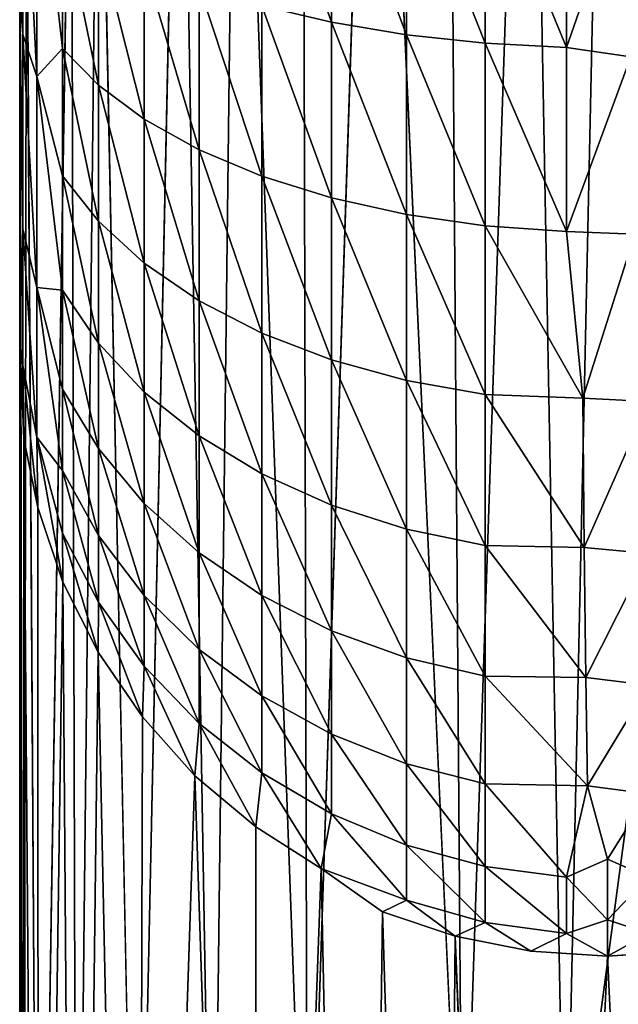
# Model space of a CAD drawing. Extents: x -11.2 to 11.3, y -9.1 to 9.
# Drawn here: x -11.2 to -10.7, y -7.5 to -6.6 of the extents above; entities that cross this region are included whole.
import ezdxf

# ---------------------------------------------------------------- set-up
doc = ezdxf.new("R2010")
doc.units = 0
doc.header["$MEASUREMENT"] = 0
doc.layers.add('SEAT-BASEFRAME', color=5, linetype='Continuous')

msp = doc.modelspace()

# ---------------------------------------------------------------- linework, layer by layer
at = {"layer": 'SEAT-BASEFRAME'}
for points in [[(-10.77496, -6.01502, 11.0484), (-10.8315, -7.69791, 0.24999), (-10.84371, -6.02827, 11.05551)], [(-10.77496, -6.01502, 11.0484), (-10.7441, -7.68406, 0.24998), (-10.8315, -7.69791, 0.24999)], [(-10.70809, -6.01741, 11.00886), (-10.7441, -7.68406, 0.24998), (-10.77496, -6.01502, 11.0484)], [(-10.70809, -6.01741, 11.00886), (-10.52059, -6.01741, 11.00886), (-10.7441, -7.68406, 0.24998)], [(-10.7441, -7.68406, 0.24998), (-10.52059, -6.01741, 11.00886), (-10.48402, -7.68457, 0.24998)], [(-10.84371, -6.02827, 11.05551), (-10.8315, -7.69791, 0.24999), (-10.90687, -6.05047, 11.05926)], [(-10.90687, -6.05047, 11.05926), (-10.96324, -7.75296, 0.24998), (-10.96753, -6.08086, 11.06674)], [(-10.96753, -6.08086, 11.06674), (-10.96324, -7.75296, 0.24998), (-11.02325, -6.11902, 11.07566)], [(-11.02325, -6.11902, 11.07566), (-11.04384, -7.81343, 0.25002), (-11.07178, -6.16343, 11.08349)], [(-11.02325, -6.11902, 11.07566), (-10.96324, -7.75296, 0.24998), (-11.04384, -7.81343, 0.25002)], [(-11.07178, -6.16343, 11.08349), (-11.04384, -7.81343, 0.25002), (-11.10836, -7.88451, 0.24999)], [(-11.14111, -6.26447, 11.04711), (-11.15969, -7.97082, 0.25001), (-11.16432, -6.30126, 11.09765)], [(-11.14111, -6.26447, 11.04711), (-11.10836, -7.88451, 0.24999), (-11.15969, -7.97082, 0.25001)], [(-11.16432, -6.30126, 11.09765), (-11.15969, -7.97082, 0.25001), (-11.19221, -8.05982, 0.25)], [(-11.20538, -6.42611, 13.26181), (-11.2081, -6.5921, 13.12752), (-11.20541, -6.62625, 13.1613)], [(-11.20238, -6.42862, 11.11645), (-11.20484, -8.13024, 0.25), (-11.20782, -6.48578, 11.14595)], [(-11.20538, -6.42611, 13.26181), (-11.20541, -6.62625, 13.1613), (-11.19341, -6.6621, 13.22001)], [(-11.20538, -6.42611, 13.26181), (-11.19341, -6.6621, 13.22001), (-11.19341, -6.44455, 13.3279)], [(-11.20238, -6.42862, 11.11645), (-11.19221, -8.05982, 0.25), (-11.20484, -8.13024, 0.25)], [(-11.19341, -6.44455, 13.3279), (-11.17168, -6.63813, 13.31173), (-11.17168, -6.52059, 13.36905)], [(-11.19341, -6.6621, 13.22001), (-11.17168, -6.63813, 13.31173), (-11.19341, -6.44455, 13.3279)], [(-11.00199, -6.44878, 13.62021), (-10.94283, -6.61581, 13.60472), (-10.94283, -6.45772, 13.65608)], [(-11.00199, -6.60196, 13.57044), (-10.94283, -6.61581, 13.60472), (-11.00199, -6.44878, 13.62021)], [(-10.94283, -6.45772, 13.65608), (-10.8791, -6.62644, 13.63102), (-10.8791, -6.46458, 13.68361)], [(-10.94283, -6.61581, 13.60472), (-10.8791, -6.62644, 13.63102), (-10.94283, -6.45772, 13.65608)], [(-10.8791, -6.46458, 13.68361), (-10.81205, -6.63364, 13.64885), (-10.81205, -6.46923, 13.70227)], [(-10.8791, -6.62644, 13.63102), (-10.81205, -6.63364, 13.64885), (-10.8791, -6.46458, 13.68361)], [(-10.81205, -6.46923, 13.70227), (-10.74297, -6.63728, 13.65785), (-10.74297, -6.47158, 13.71169)], [(-10.81205, -6.63364, 13.64885), (-10.74297, -6.63728, 13.65785), (-10.81205, -6.46923, 13.70227)], [(-10.74297, -6.63728, 13.65785), (-10.68951, -6.48417, 13.71006), (-10.74297, -6.47158, 13.71169)], [(-10.74297, -6.63728, 13.65785), (-10.68803, -6.64531, 13.65606), (-10.68951, -6.48417, 13.71006)], [(-11.17168, -6.52059, 13.36905), (-11.14111, -6.66947, 13.36602), (-11.14111, -6.54408, 13.42718)], [(-11.17168, -6.63813, 13.31173), (-11.14111, -6.66947, 13.36602), (-11.17168, -6.52059, 13.36905)], [(-11.14111, -6.66947, 13.36602), (-11.1021, -6.69839, 13.41611), (-11.14111, -6.54408, 13.42718)], [(-11.14111, -6.54408, 13.42718), (-11.1021, -6.69839, 13.41611), (-11.1021, -6.56575, 13.4808)], [(-11.1021, -6.56575, 13.4808), (-11.05542, -6.72431, 13.461), (-11.05542, -6.58516, 13.52887)], [(-11.1021, -6.69839, 13.41611), (-11.05542, -6.72431, 13.461), (-11.1021, -6.56575, 13.4808)], [(-11.05542, -6.72431, 13.461), (-11.00199, -6.74673, 13.49983), (-11.05542, -6.58516, 13.52887)], [(-11.05542, -6.58516, 13.52887), (-11.00199, -6.74673, 13.49983), (-11.00199, -6.60196, 13.57044)], [(-11.20541, -6.62625, 13.1613), (-11.2081, -6.5921, 13.12752), (-11.20536, -6.79157, 13.0093)], [(-11.00199, -6.60196, 13.57044), (-10.94283, -6.76521, 13.53185), (-10.94283, -6.61581, 13.60472)], [(-11.00199, -6.74673, 13.49983), (-10.94283, -6.76521, 13.53185), (-11.00199, -6.60196, 13.57044)], [(-10.94283, -6.76521, 13.53185), (-10.8791, -6.7794, 13.55642), (-10.94283, -6.61581, 13.60472)], [(-10.94283, -6.61581, 13.60472), (-10.8791, -6.7794, 13.55642), (-10.8791, -6.62644, 13.63102)], [(-11.20541, -6.62625, 13.1613), (-11.19341, -6.84147, 13.05633), (-11.19341, -6.6621, 13.22001)], [(-11.20541, -6.62625, 13.1613), (-11.20536, -6.79157, 13.0093), (-11.19341, -6.84147, 13.05633)], [(-10.8791, -6.62644, 13.63102), (-10.81205, -6.78901, 13.57307), (-10.81205, -6.63364, 13.64885)], [(-10.8791, -6.7794, 13.55642), (-10.81205, -6.78901, 13.57307), (-10.8791, -6.62644, 13.63102)], [(-11.19341, -6.6621, 13.22001), (-11.17168, -6.74654, 13.23861), (-11.17168, -6.63813, 13.31173)], [(-11.17168, -6.63813, 13.31173), (-11.14111, -6.78514, 13.28801), (-11.14111, -6.66947, 13.36602)], [(-11.17168, -6.74654, 13.23861), (-11.14111, -6.78514, 13.28801), (-11.17168, -6.63813, 13.31173)], [(-10.81205, -6.78901, 13.57307), (-10.74297, -6.79387, 13.58148), (-10.81205, -6.63364, 13.64885)], [(-10.81205, -6.63364, 13.64885), (-10.74297, -6.79387, 13.58148), (-10.74297, -6.63728, 13.65785)], [(-10.74297, -6.79387, 13.58148), (-10.68803, -6.64531, 13.65606), (-10.74297, -6.63728, 13.65785)], [(-10.74297, -6.79387, 13.58148), (-10.68465, -6.79621, 13.58134), (-10.68803, -6.64531, 13.65606)], [(-11.19341, -6.6621, 13.22001), (-11.17168, -6.84371, 13.15111), (-11.17168, -6.74654, 13.23861)], [(-11.19341, -6.84147, 13.05633), (-11.17168, -6.84371, 13.15111), (-11.19341, -6.6621, 13.22001)], [(-11.14111, -6.66947, 13.36602), (-11.1021, -6.82074, 13.33358), (-11.1021, -6.69839, 13.41611)], [(-11.14111, -6.78514, 13.28801), (-11.1021, -6.82074, 13.33358), (-11.14111, -6.66947, 13.36602)], [(-11.1021, -6.69839, 13.41611), (-11.05542, -6.85266, 13.37443), (-11.05542, -6.72431, 13.461)], [(-11.1021, -6.82074, 13.33358), (-11.05542, -6.85266, 13.37443), (-11.1021, -6.69839, 13.41611)], [(-11.05542, -6.72431, 13.461), (-11.00199, -6.88026, 13.40976), (-11.00199, -6.74673, 13.49983)], [(-11.05542, -6.85266, 13.37443), (-11.00199, -6.88026, 13.40976), (-11.05542, -6.72431, 13.461)], [(-11.17168, -6.74654, 13.23861), (-11.14111, -6.88881, 13.19466), (-11.14111, -6.78514, 13.28801)], [(-11.17168, -6.84371, 13.15111), (-11.14111, -6.88881, 13.19466), (-11.17168, -6.74654, 13.23861)], [(-11.00199, -6.74673, 13.49983), (-10.94283, -6.90302, 13.43889), (-10.94283, -6.76521, 13.53185)], [(-11.00199, -6.88026, 13.40976), (-10.94283, -6.90302, 13.43889), (-11.00199, -6.74673, 13.49983)], [(-10.94283, -6.90302, 13.43889), (-10.8791, -6.92049, 13.46125), (-10.94283, -6.76521, 13.53185)], [(-10.94283, -6.76521, 13.53185), (-10.8791, -6.92049, 13.46125), (-10.8791, -6.7794, 13.55642)], [(-10.8791, -6.92049, 13.46125), (-10.81205, -6.93232, 13.4764), (-10.8791, -6.7794, 13.55642)], [(-10.8791, -6.7794, 13.55642), (-10.81205, -6.93232, 13.4764), (-10.81205, -6.78901, 13.57307)], [(-11.20536, -6.79157, 13.0093), (-11.20807, -6.88507, 12.77518), (-11.20537, -6.90777, 12.81824)], [(-11.20536, -6.79157, 13.0093), (-11.20537, -6.90777, 12.81824), (-11.19341, -6.96878, 12.84956)], [(-11.20536, -6.79157, 13.0093), (-11.19341, -6.96878, 12.84956), (-11.19341, -6.84147, 13.05633)], [(-11.14111, -6.88881, 13.19466), (-11.1021, -6.93041, 13.23483), (-11.14111, -6.78514, 13.28801)], [(-11.14111, -6.78514, 13.28801), (-11.1021, -6.93041, 13.23483), (-11.1021, -6.82074, 13.33358)], [(-10.81205, -6.78901, 13.57307), (-10.72888, -6.93565, 13.48774), (-10.74297, -6.79387, 13.58148)], [(-10.81205, -6.93232, 13.4764), (-10.72888, -6.93565, 13.48774), (-10.81205, -6.78901, 13.57307)], [(-10.74297, -6.79387, 13.58148), (-10.72888, -6.93565, 13.48774), (-10.68465, -6.79621, 13.58134)], [(-10.68465, -6.79621, 13.58134), (-10.72888, -6.93565, 13.48774), (-10.67322, -6.9383, 13.48405)], [(-11.1021, -6.93041, 13.23483), (-11.05542, -6.9677, 13.27084), (-11.1021, -6.82074, 13.33358)], [(-11.1021, -6.82074, 13.33358), (-11.05542, -6.9677, 13.27084), (-11.05542, -6.85266, 13.37443)], [(-11.19341, -6.96878, 12.84956), (-11.17168, -6.99706, 12.94004), (-11.19341, -6.84147, 13.05633)], [(-11.19341, -6.84147, 13.05633), (-11.17168, -6.99706, 12.94004), (-11.17168, -6.92777, 13.05093)], [(-11.19341, -6.84147, 13.05633), (-11.17168, -6.92777, 13.05093), (-11.17168, -6.84371, 13.15111)], [(-11.17168, -6.84371, 13.15111), (-11.14111, -6.97849, 13.08779), (-11.14111, -6.88881, 13.19466)], [(-11.17168, -6.92777, 13.05093), (-11.14111, -6.97849, 13.08779), (-11.17168, -6.84371, 13.15111)], [(-11.05542, -6.85266, 13.37443), (-11.00199, -6.99996, 13.30199), (-11.00199, -6.88026, 13.40976)], [(-11.05542, -6.9677, 13.27084), (-11.00199, -6.99996, 13.30199), (-11.05542, -6.85266, 13.37443)], [(-11.00199, -6.88026, 13.40976), (-10.94283, -7.02655, 13.32767), (-10.94283, -6.90302, 13.43889)], [(-11.00199, -6.99996, 13.30199), (-10.94283, -7.02655, 13.32767), (-11.00199, -6.88026, 13.40976)], [(-11.20807, -6.88507, 12.77518), (-11.20484, -8.48765, 0.25), (-11.20459, -6.97015, 12.62513)], [(-11.20537, -6.90777, 12.81824), (-11.20807, -6.88507, 12.77518), (-11.20459, -6.97015, 12.62513)], [(-11.14111, -6.88881, 13.19466), (-11.1021, -7.02528, 13.12178), (-11.1021, -6.93041, 13.23483)], [(-11.14111, -6.97849, 13.08779), (-11.1021, -7.02528, 13.12178), (-11.14111, -6.88881, 13.19466)], [(-11.19341, -6.96878, 12.84956), (-11.20537, -6.90777, 12.81824), (-11.19266, -7.02849, 12.66214)], [(-11.20537, -6.90777, 12.81824), (-11.20459, -6.97015, 12.62513), (-11.19266, -7.02849, 12.66214)], [(-10.94283, -6.90302, 13.43889), (-10.8791, -7.04696, 13.34738), (-10.8791, -6.92049, 13.46125)], [(-10.94283, -7.02655, 13.32767), (-10.8791, -7.04696, 13.34738), (-10.94283, -6.90302, 13.43889)], [(-10.8791, -7.04696, 13.34738), (-10.81205, -7.06079, 13.36073), (-10.8791, -6.92049, 13.46125)], [(-10.8791, -6.92049, 13.46125), (-10.81205, -7.06079, 13.36073), (-10.81205, -6.93232, 13.4764)], [(-11.17168, -6.92777, 13.05093), (-11.14111, -7.05242, 12.96947), (-11.14111, -6.97849, 13.08779)], [(-11.17168, -6.99706, 12.94004), (-11.14111, -7.05242, 12.96947), (-11.17168, -6.92777, 13.05093)], [(-11.1021, -6.93041, 13.23483), (-11.05542, -7.06722, 13.15225), (-11.05542, -6.9677, 13.27084)], [(-11.1021, -7.02528, 13.12178), (-11.05542, -7.06722, 13.15225), (-11.1021, -6.93041, 13.23483)], [(-10.81205, -6.93232, 13.4764), (-10.72788, -7.06248, 13.37493), (-10.72888, -6.93565, 13.48774)], [(-10.81205, -7.06079, 13.36073), (-10.72788, -7.06248, 13.37493), (-10.81205, -6.93232, 13.4764)], [(-10.67322, -6.9383, 13.48405), (-10.72888, -6.93565, 13.48774), (-10.72788, -7.06248, 13.37493)], [(-10.67322, -6.9383, 13.48405), (-10.72788, -7.06248, 13.37493), (-10.67322, -7.06777, 13.36748)], [(-11.05542, -7.06722, 13.15225), (-11.00199, -7.10349, 13.1786), (-11.05542, -6.9677, 13.27084)], [(-11.05542, -6.9677, 13.27084), (-11.00199, -7.10349, 13.1786), (-11.00199, -6.99996, 13.30199)], [(-11.20459, -6.97015, 12.62513), (-11.20484, -8.48765, 0.25), (-11.19221, -8.55776, 0.25)], [(-11.20459, -6.97015, 12.62513), (-11.19221, -8.55776, 0.25), (-11.19266, -7.02849, 12.66214)], [(-11.19341, -6.96878, 12.84956), (-11.17127, -7.09208, 12.67535), (-11.17168, -7.05025, 12.82058)], [(-11.19266, -7.02849, 12.66214), (-11.17127, -7.09208, 12.67535), (-11.19341, -6.96878, 12.84956)], [(-11.19341, -6.96878, 12.84956), (-11.17168, -7.05025, 12.82058), (-11.17168, -6.99706, 12.94004)], [(-11.14111, -7.05242, 12.96947), (-11.1021, -7.10348, 12.99662), (-11.14111, -6.97849, 13.08779)], [(-11.14111, -6.97849, 13.08779), (-11.1021, -7.10348, 12.99662), (-11.1021, -7.02528, 13.12178)], [(-11.17168, -6.99706, 12.94004), (-11.14111, -7.10917, 12.84202), (-11.14111, -7.05242, 12.96947)], [(-11.17168, -7.05025, 12.82058), (-11.14111, -7.10917, 12.84202), (-11.17168, -6.99706, 12.94004)], [(-11.00199, -7.10349, 13.1786), (-10.94283, -7.1334, 13.20033), (-11.00199, -6.99996, 13.30199)], [(-11.00199, -6.99996, 13.30199), (-10.94283, -7.1334, 13.20033), (-10.94283, -7.02655, 13.32767)], [(-11.1021, -7.10348, 12.99662), (-11.05542, -7.14925, 13.02096), (-11.1021, -7.02528, 13.12178)], [(-11.1021, -7.02528, 13.12178), (-11.05542, -7.14925, 13.02096), (-11.05542, -7.06722, 13.15225)], [(-11.19266, -7.02849, 12.66214), (-11.19221, -8.55776, 0.25), (-11.17127, -7.09208, 12.67535)], [(-10.94283, -7.02655, 13.32767), (-10.8791, -7.15635, 13.21701), (-10.8791, -7.04696, 13.34738)], [(-10.94283, -7.1334, 13.20033), (-10.8791, -7.15635, 13.21701), (-10.94283, -7.02655, 13.32767)], [(-11.17127, -7.09208, 12.67535), (-11.14133, -7.15154, 12.69), (-11.17168, -7.05025, 12.82058)], [(-11.17168, -7.05025, 12.82058), (-11.14133, -7.15154, 12.69), (-11.14111, -7.10917, 12.84202)], [(-10.8791, -7.04696, 13.34738), (-10.81205, -7.17191, 13.22831), (-10.81205, -7.06079, 13.36073)], [(-10.8791, -7.15635, 13.21701), (-10.81205, -7.17191, 13.22831), (-10.8791, -7.04696, 13.34738)], [(-11.14111, -7.05242, 12.96947), (-11.1021, -7.16351, 12.8618), (-11.1021, -7.10348, 12.99662)], [(-11.14111, -7.10917, 12.84202), (-11.1021, -7.16351, 12.8618), (-11.14111, -7.05242, 12.96947)], [(-11.05542, -7.06722, 13.15225), (-11.00199, -7.18884, 13.04201), (-11.00199, -7.10349, 13.1786)], [(-11.05542, -7.14925, 13.02096), (-11.00199, -7.18884, 13.04201), (-11.05542, -7.06722, 13.15225)], [(-10.81205, -7.06079, 13.36073), (-10.72635, -7.17304, 13.24579), (-10.72788, -7.06248, 13.37493)], [(-10.81205, -7.17191, 13.22831), (-10.72635, -7.17304, 13.24579), (-10.81205, -7.06079, 13.36073)], [(-10.67322, -7.06777, 13.36748), (-10.72788, -7.06248, 13.37493), (-10.72635, -7.17304, 13.24579)], [(-10.67322, -7.06777, 13.36748), (-10.72635, -7.17304, 13.24579), (-10.67322, -7.17976, 13.23402)], [(-11.17127, -7.09208, 12.67535), (-11.19221, -8.55776, 0.25), (-11.1597, -8.64637, 0.24999)], [(-11.17127, -7.09208, 12.67535), (-11.1597, -8.64637, 0.24999), (-11.14133, -7.15154, 12.69)], [(-11.14133, -7.15154, 12.69), (-11.10375, -7.20662, 12.7008), (-11.14111, -7.10917, 12.84202)], [(-11.14111, -7.10917, 12.84202), (-11.10375, -7.20662, 12.7008), (-11.1021, -7.16351, 12.8618)], [(-11.1021, -7.16351, 12.8618), (-11.05542, -7.21222, 12.87953), (-11.1021, -7.10348, 12.99662)], [(-11.1021, -7.10348, 12.99662), (-11.05542, -7.21222, 12.87953), (-11.05542, -7.14925, 13.02096)], [(-11.00199, -7.10349, 13.1786), (-10.94283, -7.22148, 13.05936), (-10.94283, -7.1334, 13.20033)], [(-11.00199, -7.18884, 13.04201), (-10.94283, -7.22148, 13.05936), (-11.00199, -7.10349, 13.1786)], [(-10.94283, -7.1334, 13.20033), (-10.8791, -7.24654, 13.07268), (-10.8791, -7.15635, 13.21701)], [(-10.94283, -7.22148, 13.05936), (-10.8791, -7.24654, 13.07268), (-10.94283, -7.1334, 13.20033)], [(-11.14133, -7.15154, 12.69), (-11.1597, -8.64637, 0.24999), (-11.10825, -8.73248, 0.25001)], [(-11.14133, -7.15154, 12.69), (-11.10825, -8.73248, 0.25001), (-11.10375, -7.20662, 12.7008)], [(-11.05542, -7.14925, 13.02096), (-11.00199, -7.25436, 12.89487), (-11.00199, -7.18884, 13.04201)], [(-11.05542, -7.21222, 12.87953), (-11.00199, -7.25436, 12.89487), (-11.05542, -7.14925, 13.02096)], [(-10.8791, -7.15635, 13.21701), (-10.81205, -7.26351, 13.08171), (-10.81205, -7.17191, 13.22831)], [(-10.8791, -7.24654, 13.07268), (-10.81205, -7.26351, 13.08171), (-10.8791, -7.15635, 13.21701)], [(-11.10375, -7.20662, 12.7008), (-11.05901, -7.25687, 12.70771), (-11.1021, -7.16351, 12.8618)], [(-11.1021, -7.16351, 12.8618), (-11.05901, -7.25687, 12.70771), (-11.05542, -7.21222, 12.87953)], [(-10.81205, -7.26351, 13.08171), (-10.72491, -7.26519, 13.10261), (-10.81205, -7.17191, 13.22831)], [(-10.81205, -7.17191, 13.22831), (-10.72491, -7.26519, 13.10261), (-10.72635, -7.17304, 13.24579)], [(-10.67322, -7.17976, 13.23402), (-10.72635, -7.17304, 13.24579), (-10.72491, -7.26519, 13.10261)], [(-10.67322, -7.17976, 13.23402), (-10.72491, -7.26519, 13.10261), (-10.67322, -7.27208, 13.08627)], [(-11.00199, -7.25436, 12.89487), (-10.94283, -7.28909, 12.90751), (-11.00199, -7.18884, 13.04201)], [(-11.00199, -7.18884, 13.04201), (-10.94283, -7.28909, 12.90751), (-10.94283, -7.22148, 13.05936)], [(-11.10375, -7.20662, 12.7008), (-11.10825, -8.73248, 0.25001), (-11.05901, -7.25687, 12.70771)], [(-11.05901, -7.25687, 12.70771), (-11.00712, -7.30015, 12.71831), (-11.05542, -7.21222, 12.87953)], [(-11.05542, -7.21222, 12.87953), (-11.00712, -7.30015, 12.71831), (-11.00199, -7.25436, 12.89487)], [(-10.94283, -7.28909, 12.90751), (-10.8791, -7.31576, 12.91721), (-10.94283, -7.22148, 13.05936)], [(-10.94283, -7.22148, 13.05936), (-10.8791, -7.31576, 12.91721), (-10.8791, -7.24654, 13.07268)], [(-10.8791, -7.24654, 13.07268), (-10.81205, -7.33382, 12.92379), (-10.81205, -7.26351, 13.08171)], [(-10.8791, -7.31576, 12.91721), (-10.81205, -7.33382, 12.92379), (-10.8791, -7.24654, 13.07268)], [(-11.05901, -7.25687, 12.70771), (-11.00675, -8.83411, 0.25001), (-11.00712, -7.30015, 12.71831)], [(-11.00712, -7.30015, 12.71831), (-10.95161, -7.33564, 12.72457), (-11.00199, -7.25436, 12.89487)], [(-11.00199, -7.25436, 12.89487), (-10.95161, -7.33564, 12.72457), (-10.94283, -7.28909, 12.90751)], [(-10.81205, -7.26351, 13.08171), (-10.74297, -7.34295, 12.92711), (-10.72491, -7.26519, 13.10261)], [(-10.81205, -7.33382, 12.92379), (-10.74297, -7.34295, 12.92711), (-10.81205, -7.26351, 13.08171)], [(-10.74297, -7.34295, 12.92711), (-10.70809, -7.32771, 12.9701), (-10.72491, -7.26519, 13.10261)], [(-10.67322, -7.27208, 13.08627), (-10.72491, -7.26519, 13.10261), (-10.70809, -7.32771, 12.9701)], [(-10.67322, -7.27208, 13.08627), (-10.70809, -7.32771, 12.9701), (-10.67322, -7.34295, 12.92711)], [(-10.95161, -7.33564, 12.72457), (-10.8791, -7.36266, 12.75362), (-10.94283, -7.28909, 12.90751)], [(-10.94283, -7.28909, 12.90751), (-10.8791, -7.36266, 12.75362), (-10.8791, -7.31576, 12.91721)], [(-11.00712, -7.30015, 12.71831), (-11.00675, -8.83411, 0.25001), (-10.95161, -7.33564, 12.72457)], [(-10.8791, -7.36266, 12.75362), (-10.81205, -7.38147, 12.75762), (-10.8791, -7.31576, 12.91721)], [(-10.8791, -7.31576, 12.91721), (-10.81205, -7.38147, 12.75762), (-10.81205, -7.33382, 12.92379)], [(-10.74297, -7.34295, 12.92711), (-10.70809, -7.37941, 12.81394), (-10.70809, -7.32771, 12.9701)], [(-10.67322, -7.34295, 12.92711), (-10.70809, -7.32771, 12.9701), (-10.70809, -7.37941, 12.81394)], [(-10.95161, -7.33564, 12.72457), (-11.00675, -8.83411, 0.25001), (-10.91944, -8.88626, 0.24999)], [(-10.95161, -7.33564, 12.72457), (-10.91944, -8.88626, 0.24999), (-10.89943, -7.37238, 12.6477)], [(-10.95161, -7.33564, 12.72457), (-10.89943, -7.37238, 12.6477), (-10.8791, -7.36266, 12.75362)], [(-10.81205, -7.33382, 12.92379), (-10.74297, -7.39097, 12.75964), (-10.74297, -7.34295, 12.92711)], [(-10.81205, -7.38147, 12.75762), (-10.74297, -7.39097, 12.75964), (-10.81205, -7.33382, 12.92379)], [(-10.74297, -7.39097, 12.75964), (-10.70809, -7.37941, 12.81394), (-10.74297, -7.34295, 12.92711)], [(-10.67322, -7.34295, 12.92711), (-10.70809, -7.37941, 12.81394), (-10.67322, -7.39097, 12.75964)], [(-10.8791, -7.36266, 12.75362), (-10.89943, -7.37238, 12.6477), (-10.8375, -7.39325, 12.65026)], [(-10.8791, -7.36266, 12.75362), (-10.8375, -7.39325, 12.65026), (-10.81205, -7.38147, 12.75762)], [(-10.89943, -7.37238, 12.6477), (-10.91944, -8.88626, 0.24999), (-10.85201, -8.91161, 0.24999)], [(-10.89943, -7.37238, 12.6477), (-10.85201, -8.91161, 0.24999), (-10.8375, -7.39325, 12.65026)], [(-10.81205, -7.38147, 12.75762), (-10.8375, -7.39325, 12.65026), (-10.77336, -7.40591, 12.65182)], [(-10.81205, -7.38147, 12.75762), (-10.77336, -7.40591, 12.65182), (-10.74297, -7.39097, 12.75964)], [(-10.74297, -7.39097, 12.75964), (-10.70809, -7.41016, 12.65234), (-10.70809, -7.37941, 12.81394)], [(-10.70809, -7.37941, 12.81394), (-10.70809, -7.41016, 12.65234), (-10.67322, -7.39097, 12.75964)], [(-10.8375, -7.39325, 12.65026), (-10.85201, -8.91161, 0.24999), (-10.77865, -8.9286, 0.25001)], [(-10.74297, -7.39097, 12.75964), (-10.77336, -7.40591, 12.65182), (-10.70809, -7.41016, 12.65234)], [(-10.67322, -7.39097, 12.75964), (-10.70809, -7.41016, 12.65234), (-10.64283, -7.40591, 12.65182)]]:
    msp.add_3dface(points, dxfattribs=at)
for points, invisible_edges in [([(-10.90687, -6.05047, 11.05926), (-10.89882, -7.72123, 0.25), (-10.96324, -7.75296, 0.24998)], 1), ([(-10.90687, -6.05047, 11.05926), (-10.8315, -7.69791, 0.24999), (-10.89882, -7.72123, 0.25)], 12), ([(-11.07178, -6.16343, 11.08349), (-11.10836, -7.88451, 0.24999), (-11.1153, -6.21498, 11.09515)], 2), ([(-11.1153, -6.21498, 11.09515), (-11.10836, -7.88451, 0.24999), (-11.14111, -6.26447, 11.04711)], 1), ([(-11.16432, -6.30126, 11.09765), (-11.19221, -8.05982, 0.25), (-11.18748, -6.3621, 11.1106)], 2), ([(-11.18748, -6.3621, 11.1106), (-11.19221, -8.05982, 0.25), (-11.20238, -6.42862, 11.11645)], 1), ([(-11.2081, -6.5921, 13.12752), (-11.20792, -6.3934, 11.43796), (-11.20807, -6.88507, 12.77518)], 13), ([(-11.20792, -6.3934, 11.43796), (-11.20782, -6.48578, 11.14595), (-11.20807, -6.88507, 12.77518)], 1), ([(-11.20807, -6.88507, 12.77518), (-11.20782, -6.48578, 11.14595), (-11.20809, -8.18893, 0.25)], 2), ([(-11.20782, -6.48578, 11.14595), (-11.20484, -8.13024, 0.25), (-11.20809, -8.18893, 0.25)], 12), ([(-11.20536, -6.79157, 13.0093), (-11.2081, -6.5921, 13.12752), (-11.20807, -6.88507, 12.77518)], 2), ([(-11.20809, -8.42922, 0.25), (-11.20484, -8.48765, 0.25), (-11.20807, -6.88507, 12.77518)], 12), ([(-11.20807, -6.88507, 12.77518), (-11.20809, -8.18893, 0.25), (-11.20809, -8.42922, 0.25)], 12), ([(-11.05901, -7.25687, 12.70771), (-11.10825, -8.73248, 0.25001), (-11.06035, -8.78673, 0.25)], 12), ([(-11.05901, -7.25687, 12.70771), (-11.06035, -8.78673, 0.25), (-11.00675, -8.83411, 0.25001)], 1), ([(-10.8375, -7.39325, 12.65026), (-10.77865, -8.9286, 0.25001), (-10.77336, -7.40591, 12.65182)], 2), ([(-10.77336, -7.40591, 12.65182), (-10.77865, -8.9286, 0.25001), (-10.70809, -7.41016, 12.65234)], 1), ([(-10.70809, -7.41016, 12.65234), (-10.77865, -8.9286, 0.25001), (-10.70809, -8.93297, 0.25)], 12), ([(-10.70809, -7.41016, 12.65234), (-10.63753, -8.9286, 0.25001), (-10.64283, -7.40591, 12.65182)], 2), ([(-10.70809, -8.93297, 0.25), (-10.63753, -8.9286, 0.25001), (-10.70809, -7.41016, 12.65234)], 12)]:
    msp.add_3dface(points, dxfattribs=dict(at, invisible_edges=invisible_edges))

doc.saveas('drawing.dxf')
